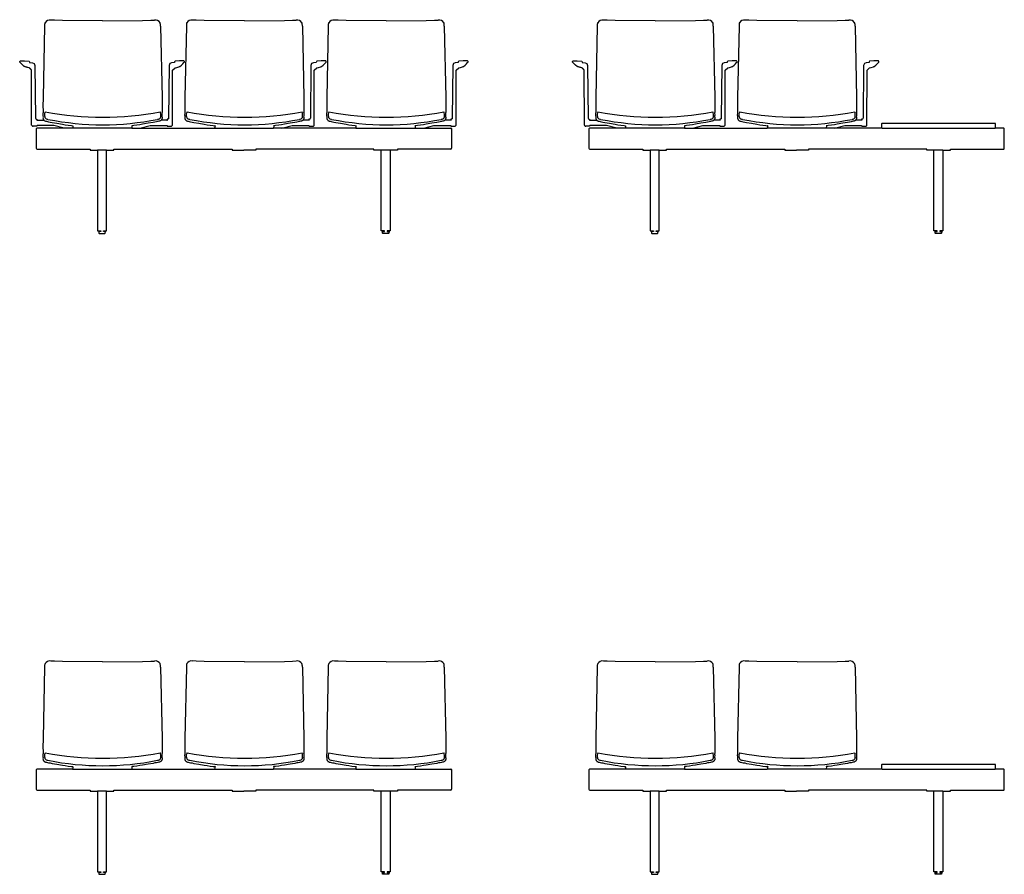
# Model space of a CAD drawing. Units: metres. Extents: x -163 to 17863, y -774 to 11691.
# Drawn here: x -163 to 3583, y 8439 to 11691 of the extents above; entities that cross this region are included whole.
import ezdxf

# ---------------------------------------------------------------- set-up
doc = ezdxf.new("R2010")
doc.units = ezdxf.units.M
doc.header["$MEASUREMENT"] = 0

# ---------------------------------------------------------------- blocks, each defined once
blk = doc.blocks.new('SHILAB ARMREST 3297_FRONT')
for p, q in [((331.7, 11553.2, 932.9), (106.2, 11553.2, 932.9)), ((107.3, 11562.4, 932.9), (107.3, 11562.9, 932.9)), ((648.8, 11562.7, 932.9), (645.3, 11553.2, 932.9)), ((645.3, 11553.2, 932.9), (870, 11553.2, 932.9)), ((648.8, 11562.7, 932.9), (646.9, 11562.9, 932.9)), ((871.1, 11562.7, 932.9), (870, 11553.2, 932.9)), ((1183.6, 11553.2, 932.9), (1409.1, 11553.2, 932.9)), ((1410.5, 11562.6, 932.9), (1408.1, 11562.4, 932.9)), ((234.9, 11470.1, 932.9), (201.2, 11470.1, 932.9)), ((1314.2, 11470.1, 932.9), (1280.5, 11470.1, 932.9))]:
    blk.add_line(p, q)
at = {"elevation": 932.9}
for points in [[(220, 11962), (67.4, 11963.2), (36.7, 11964.4), (22.6, 11964.8)], [(220, 11962), (372.5, 11963.2), (403.2, 11964.4), (417.3, 11964.8)], [(759.6, 11962), (607.1, 11963.3), (576.4, 11964.4), (562.3, 11964.8)], [(759.6, 11962), (912.2, 11963.3), (942.9, 11964.4), (957, 11964.8)], [(1299.3, 11962), (1146.8, 11963.2), (1116.1, 11964.4), (1101.9, 11964.8)], [(1299.3, 11962), (1451.8, 11963.2), (1482.5, 11964.4), (1496.6, 11964.8)], [(-0.7, 11941.7), (-6.4, 11669.5), (-6.6, 11635.9), (-6.2, 11622.1), (-6.5, 11613.4)], [(440.6, 11941.7), (446.3, 11669.5), (446.6, 11635.9), (446.2, 11622.1), (446.4, 11613.4)], [(539, 11941.7), (533.3, 11669.5), (533, 11635.9), (533.5, 11622.1), (533.2, 11613.4)], [(980.3, 11941.7), (986, 11669.5), (986.3, 11635.9), (985.8, 11622.1), (986.1, 11613.4)], [(1078.6, 11941.7), (1073, 11669.5), (1072.7, 11635.9), (1073.1, 11622.1), (1072.9, 11613.4)], [(1519.9, 11941.7), (1525.6, 11669.5), (1525.9, 11635.9), (1525.5, 11622.1), (1525.7, 11613.4)], [(-49.7, 11565.4), (-49.7, 11565.4), (-49.9, 11773.5), (-59.7, 11782.8), (-66.2, 11784.5), (-74.5, 11786.9), (-76.2, 11787.6), (-77.7, 11788.2), (-83.8, 11792.8), (-88.7, 11797.8), (-93.7, 11802.8), (-95.3, 11805), (-95.1, 11807.6), (-93.3, 11809.5), (-76.5, 11809.4), (-59.7, 11808.9), (-57.7, 11806.4), (-57.6, 11803), (-46.7, 11802.4), (-39.8, 11799.2), (-37.1, 11792.3), (-35.1, 11591.3), (-34.4, 11589.2), (-32.7, 11587.9), (-29.9, 11587.7), (-29.7, 11587.5), (-29.6, 11587.2), (-29.4, 11583.1), (-29.1, 11583.1), (-29.1, 11583.9), (-2.8, 11583.9)], [(485.7, 11565.4), (485.7, 11565.4), (486, 11773.5), (495.8, 11782.8), (502.2, 11784.5), (510.5, 11786.9), (512.2, 11787.6), (513.7, 11788.2), (519.8, 11792.8), (524.8, 11797.8), (529.7, 11802.8), (531.3, 11805), (531.2, 11807.6), (529.3, 11809.5), (512.5, 11809.4), (495.8, 11808.9), (493.7, 11806.4), (493.6, 11803), (482.8, 11802.4), (475.9, 11799.2), (473.2, 11792.3), (471.1, 11591.3), (470.4, 11589.2), (468.7, 11587.9), (466, 11587.7), (465.7, 11587.5), (465.6, 11587.2), (465.5, 11583.1), (465.1, 11583.1), (465.1, 11583.9), (442.7, 11583.9)], [(1025.4, 11565.4), (1025.4, 11565.4), (1025.6, 11773.5), (1035.4, 11782.8), (1041.9, 11784.5), (1050.2, 11786.9), (1051.8, 11787.6), (1053.4, 11788.2), (1059.5, 11792.8), (1064.4, 11797.8), (1069.4, 11802.8), (1071, 11805), (1070.8, 11807.6), (1069, 11809.5), (1052.2, 11809.5), (1035.4, 11808.9), (1033.4, 11806.4), (1033.3, 11803), (1022.4, 11802.4), (1015.5, 11799.2), (1012.8, 11792.3), (1010.7, 11591.3), (1010.1, 11589.2), (1008.4, 11587.9), (1005.6, 11587.7), (1005.3, 11587.5), (1005.2, 11587.2), (1005.1, 11583.1), (1004.7, 11583.1), (1004.7, 11583.9), (982.4, 11583.9)], [(1565, 11565.4), (1565, 11565.4), (1565.3, 11773.5), (1575.1, 11782.8), (1581.6, 11784.5), (1589.8, 11786.9), (1591.5, 11787.6), (1593, 11788.2), (1599.1, 11792.8), (1604.1, 11797.8), (1609, 11802.8), (1610.6, 11805), (1610.5, 11807.6), (1608.6, 11809.5), (1591.9, 11809.4), (1575.1, 11808.9), (1573, 11806.4), (1573, 11803), (1562.1, 11802.4), (1555.2, 11799.2), (1552.5, 11792.3), (1550.4, 11591.3), (1549.8, 11589.2), (1548, 11587.9), (1545.3, 11587.7), (1545, 11587.5), (1544.9, 11587.2), (1544.8, 11583.1), (1544.4, 11583.1), (1544.4, 11583.9), (1522, 11583.9)], [(-59.7, 11782.8), (-72.7, 11786.3), (-74.5, 11786.9), (-76.2, 11787.6), (-77.7, 11788.2)], [(-6.5, 11595.8), (-6.6, 11592.5), (-6.3, 11590), (-6.1, 11589.1), (-5.4, 11587.4), (-4.8, 11586.4), (-4, 11585.3), (-2.8, 11583.9), (-1.8, 11583), (0, 11581.9), (1, 11581.4), (3.4, 11580.5), (6.4, 11579.6), (10.2, 11578.8), (14.8, 11577.8)], [(-0.1, 11598.2), (-0.1, 11603.4), (0, 11606.6), (1, 11612.1)], [(14.8, 11577.8), (20.6, 11576.7), (27.7, 11575.4), (46.1, 11572.1), (67.4, 11568.5), (78.2, 11566.7), (89.4, 11565.1), (101.4, 11563.5), (107.3, 11562.9)], [(425.1, 11577.8), (419.3, 11576.7), (412.2, 11575.4), (393.8, 11572.1), (372.5, 11568.5), (361.7, 11566.7), (350.6, 11565.1), (338.5, 11563.5), (331.1, 11562.7), (331.1, 11562.4)], [(446.5, 11595.8), (446.5, 11592.5), (446.3, 11590), (446, 11589.1), (445.3, 11587.4), (444.8, 11586.4), (444, 11585.3), (442.7, 11583.9), (441.7, 11583), (439.9, 11581.9), (439, 11581.4), (436.6, 11580.5), (433.5, 11579.6), (429.8, 11578.8), (425.1, 11577.8)], [(441.4, 11598.2), (441.4, 11603.4), (441.3, 11606.6), (440.4, 11612.1)], [(533.1, 11595.8), (533.1, 11592.5), (533.3, 11590), (533.6, 11589.1), (534.3, 11587.4), (534.8, 11586.4), (535.6, 11585.3), (536.9, 11583.9), (537.9, 11583), (539.7, 11581.9), (540.6, 11581.4), (543, 11580.5), (546.1, 11579.7), (549.8, 11578.8), (554.5, 11577.8)], [(539.6, 11598.2), (539.6, 11603.4), (539.7, 11606.6), (540.6, 11612.1)], [(554.5, 11577.8), (560.3, 11576.7), (567.4, 11575.4), (585.8, 11572.1), (607.1, 11568.5), (617.9, 11566.7), (629.1, 11565.1), (641.1, 11563.5), (646.9, 11562.9)], [(964.8, 11577.8), (959, 11576.7), (951.9, 11575.4), (933.5, 11572.1), (912.2, 11568.5), (901.4, 11566.7), (890.2, 11565.1), (878.2, 11563.5), (870.8, 11562.7), (870.8, 11562.4)], [(986.1, 11595.8), (986.2, 11592.5), (985.9, 11590), (985.7, 11589.1), (985, 11587.4), (984.5, 11586.4), (983.6, 11585.3), (982.4, 11583.9), (981.4, 11583), (979.6, 11581.9), (978.7, 11581.4), (976.3, 11580.5), (973.2, 11579.7), (969.4, 11578.8), (964.8, 11577.8)], [(981.1, 11598.2), (981.1, 11603.4), (981, 11606.6), (980.1, 11612.1)], [(1072.8, 11595.8), (1072.8, 11592.5), (1073, 11590), (1073.3, 11589.1), (1074, 11587.4), (1074.5, 11586.4), (1075.3, 11585.3), (1076.5, 11583.9), (1077.5, 11583), (1079.3, 11581.9), (1080.3, 11581.4), (1082.7, 11580.5), (1085.7, 11579.6), (1089.5, 11578.8), (1094.2, 11577.8)], [(1079.3, 11598.2), (1079.2, 11603.4), (1079.4, 11606.6), (1080.3, 11612.1)], [(1094.2, 11577.8), (1099.9, 11576.7), (1107, 11575.4), (1125.4, 11572.1), (1146.8, 11568.5), (1157.5, 11566.7), (1168.7, 11565.1), (1180.7, 11563.5), (1186.6, 11562.9)], [(1504.4, 11577.8), (1498.7, 11576.7), (1491.6, 11575.4), (1473.2, 11572.1), (1451.8, 11568.5), (1441.1, 11566.7), (1429.9, 11565.1), (1417.9, 11563.5), (1410.5, 11562.6)], [(1525.8, 11595.8), (1525.8, 11592.5), (1525.6, 11590), (1525.3, 11589.1), (1524.6, 11587.4), (1524.1, 11586.4), (1523.3, 11585.3), (1522, 11583.9), (1521.1, 11583), (1519.3, 11581.9), (1518.3, 11581.4), (1515.9, 11580.5), (1512.9, 11579.6), (1509.1, 11578.8), (1504.4, 11577.8)], [(1520.7, 11598.2), (1520.8, 11603.4), (1520.7, 11606.6), (1519.7, 11612.1)], [(73.7, 11553.3), (34.8, 11563.1), (30, 11563.5), (-29.4, 11564), (-29.6, 11562), (-29.9, 11561.5), (-44.4, 11561.3)], [(106.7, 11561.9), (106.3, 11559.2), (106.2, 11553.2), (-27.5, 11553.4), (-29.1, 11553.4), (-31.6, 11552.3), (-32.5, 11549.7), (-32.5, 11476.8), (-31.5, 11474.3), (-29.1, 11473.3), (172.7, 11473.2), (172.7, 11470.1), (201.2, 11470.1)], [(107.3, 11562.4), (106.7, 11561.9), (106.3, 11559.2), (106.2, 11553.2), (-27.5, 11553.4), (-29.1, 11553.4)], [(331.1, 11562.4), (331.2, 11561.9), (331.6, 11559.2), (331.7, 11553.2), (645.3, 11553.2)], [(362.4, 11553.3), (401.2, 11563.1), (406, 11563.5), (465.5, 11564), (465.6, 11562), (466, 11561.5), (480.4, 11561.3)], [(1184.2, 11562.4), (1184.1, 11561.9), (1183.7, 11559.2), (1183.6, 11553.2), (870, 11553.2)], [(902, 11553.3), (940.9, 11563.1), (945.7, 11563.5), (1005.1, 11564), (1005.2, 11562), (1005.6, 11561.5), (1020.1, 11561.3)], [(1408.7, 11561.9), (1409, 11559.2), (1409.1, 11553.2), (1542.9, 11553.4), (1544.5, 11553.4), (1547, 11552.3), (1547.8, 11549.7), (1547.8, 11476.8), (1546.8, 11474.3), (1544.5, 11473.3), (1342.7, 11473.2), (1342.7, 11470.1), (1314.2, 11470.1)], [(1408.1, 11562.4), (1408.7, 11561.9), (1409, 11559.2), (1409.1, 11553.2), (1542.9, 11553.4), (1544.5, 11553.4)], [(1441.7, 11553.3), (1480.6, 11563.1), (1485.3, 11563.5), (1544.8, 11564), (1544.9, 11562), (1545.3, 11561.5), (1559.7, 11561.3)], [(201.2, 11470.1), (201, 11163.1), (213, 11163.1), (213, 11160.1), (205.4, 11160.1), (206.3, 11153.7), (207.3, 11153.1), (228.9, 11153.1), (229.9, 11153.7), (230.8, 11160.1), (223.2, 11160.1), (223.2, 11163.1), (235, 11163.1), (234.9, 11470.1), (262.7, 11470.1), (262.7, 11473.2), (712.7, 11473.2), (712.7, 11470.1), (757.7, 11470.1)], [(1314.2, 11470.1), (1314.3, 11163.1), (1302.3, 11163.1), (1302.3, 11160.1), (1310, 11160.1), (1309.1, 11153.7), (1308, 11153.1), (1286.5, 11153.1), (1285.4, 11153.7), (1284.5, 11160.1), (1292.2, 11160.1), (1292.2, 11163.1), (1280.3, 11163.1), (1280.5, 11470.1), (1252.7, 11470.1), (1252.7, 11473.2), (802.7, 11473.2), (802.7, 11470.1), (757.7, 11470.1)]]:
    blk.add_lwpolyline(points, dxfattribs=at)
for centre, radius, start, end in [((39.9, 11943.1, 932.9), 40.6, 163.1182, 181.9425), ((19.3, 11943.7, 932.9), 21.4, 80.9936, 148.547), ((420.7, 11943.7, 932.9), 21.4, 31.453, 99.0064), ((400.1, 11943.1, 932.9), 40.6, 358.0575, 16.8818), ((579.6, 11943.1, 932.9), 40.6, 163.1182, 181.9425), ((558.9, 11943.7, 932.9), 21.4, 80.9936, 148.547), ((960.3, 11943.7, 932.9), 21.4, 31.453, 99.0064), ((939.7, 11943.1, 932.9), 40.6, 358.0575, 16.8818), ((1119.2, 11943.1, 932.9), 40.6, 163.1182, 181.9425), ((1098.6, 11943.7, 932.9), 21.4, 80.9936, 148.547), ((1500, 11943.7, 932.9), 21.4, 31.453, 99.0064), ((1479.4, 11943.1, 932.9), 40.6, 358.0575, 16.8818), ((-65.1, 11767.4, 932.9), 16.3, 22.1096, 70.9835), ((37.5, 11604.5, 932.9), 44.9, 168.5262, 191.0713), ((36.1, 11601.6, 932.9), 36.7, 158.5464, 163.4206), ((220.5, 12790.4, 932.9), 1195.5, 259.4681, 280.5435), ((439.3, 11615, 932.9), 0.0807, 6.0775, 115.6473), ((405.3, 11601.6, 932.9), 36.7, 16.5794, 21.4536), ((402.4, 11604.5, 932.9), 44.9, 348.9287, 11.4738), ((577.2, 11604.5, 932.9), 44.9, 168.5262, 191.0713), ((575.8, 11601.6, 932.9), 36.7, 158.5464, 163.4206), ((760.2, 12790.4, 932.9), 1195.5, 259.4681, 280.5435), ((979, 11615, 932.9), 0.0807, 6.0775, 115.6473), ((944.9, 11601.6, 932.9), 36.7, 16.5794, 21.4536), ((942.1, 11604.5, 932.9), 44.9, 348.9287, 11.4738), ((1116.8, 11604.5, 932.9), 44.9, 168.5262, 191.0713), ((1115.4, 11601.6, 932.9), 36.7, 158.5464, 163.4206), ((1299.8, 12790.4, 932.9), 1195.5, 259.4681, 280.5435), ((1518.6, 11615, 932.9), 0.0807, 6.0775, 115.6473), ((1484.6, 11601.6, 932.9), 36.7, 16.5794, 21.4536), ((1481.7, 11604.5, 932.9), 44.9, 348.9287, 11.4738), ((12.1, 11597.6, 932.9), 12.2, 177.274, 196.0629), ((14.2, 11603.5, 932.9), 16.6, 213.8419, 263.0275), ((220.7, 12629, 932.9), 1062.7, 258.6824, 281.3121), ((427.2, 11603.5, 932.9), 16.6, 276.9725, 326.1581), ((429.2, 11597.6, 932.9), 12.2, 343.9371, 2.726), ((551.8, 11597.6, 932.9), 12.2, 177.274, 196.0629), ((553.9, 11603.5, 932.9), 16.6, 213.8419, 263.0275), ((760.4, 12629, 932.9), 1062.7, 258.6824, 281.3121), ((966.8, 11603.5, 932.9), 16.6, 276.9725, 326.1581), ((968.9, 11597.6, 932.9), 12.2, 343.9371, 2.726), ((1091.4, 11597.6, 932.9), 12.2, 177.274, 196.0629), ((1093.5, 11603.5, 932.9), 16.6, 213.8419, 263.0275), ((1300.1, 12629, 932.9), 1062.7, 258.6824, 281.3121), ((1506.5, 11603.5, 932.9), 16.6, 276.9725, 326.1581), ((1508.6, 11597.6, 932.9), 12.2, 343.9371, 2.726), ((-45.3, 11565.6, 932.9), 4.38, 182.4534, 282.2334), ((-29.1, 11550, 932.9), 3.4, 89.938, 185.5251), ((481.3, 11565.6, 932.9), 4.38, 257.7666, 357.5466), ((1021, 11565.6, 932.9), 4.38, 257.7666, 357.5466), ((1544.5, 11550, 932.9), 3.4, 354.4749, 90.062), ((1544.5, 11550, 932.9), 3.4, 354.4749, 90.062), ((1560.7, 11565.6, 932.9), 4.38, 257.7666, 357.5466), ((1544.5, 11476.7, 932.9), 3.39, 269.9975, 359.9976), ((1544.5, 11476.7, 932.9), 3.39, 269.9975, 359.9976)]:
    blk.add_arc(centre, radius, start, end)
blk = doc.blocks.new('SHILAB ARMREST 3299 POSITION 3_FRONT')
for p, q in [((2434.5, 11553.2, 932.9), (2209, 11553.2, 932.9)), ((2210, 11562.4, 932.9), (2210, 11562.9, 932.9)), ((2751.5, 11562.7, 932.9), (2748.1, 11553.2, 932.9)), ((2972.8, 11553.2, 932.9), (2748.1, 11553.2, 932.9)), ((2751.5, 11562.7, 932.9), (2749.7, 11562.9, 932.9)), ((2973.9, 11562.7, 932.9), (2972.8, 11553.2, 932.9)), ((3186, 11553.2, 932.9), (3615.5, 11553.3, 932.9)), ((2337.6, 11470.1, 932.9), (2303.9, 11470.1, 932.9)), ((3416.9, 11470.1, 932.9), (3383.2, 11470.1, 932.9))]:
    blk.add_line(p, q)
at = {"elevation": 932.9}
for points in [[(2322.7, 11962), (2170.2, 11963.2), (2139.5, 11964.4), (2125.4, 11964.8)], [(2322.7, 11962), (2475.3, 11963.2), (2506, 11964.4), (2520.1, 11964.8)], [(2862.4, 11962), (2709.8, 11963.2), (2679.1, 11964.4), (2665, 11964.8)], [(2862.4, 11962), (3014.9, 11963.2), (3045.6, 11964.4), (3059.7, 11964.8)], [(2102.1, 11941.7), (2096.4, 11669.5), (2096.1, 11635.9), (2096.5, 11622.1), (2096.3, 11613.4)], [(2543.4, 11941.7), (2549, 11669.5), (2549.3, 11635.9), (2548.9, 11622.1), (2549.2, 11613.4)], [(2641.7, 11941.7), (2636.1, 11669.5), (2635.8, 11635.9), (2636.2, 11622.1), (2635.9, 11613.4)], [(3083, 11941.7), (3088.7, 11669.5), (3089, 11635.9), (3088.6, 11622.1), (3088.8, 11613.4)], [(2053, 11565.4), (2053, 11565.4), (2052.8, 11773.5), (2043, 11782.8), (2036.5, 11784.5), (2028.3, 11786.9), (2026.6, 11787.5), (2025.1, 11788.2), (2019, 11792.8), (2014, 11797.8), (2009.1, 11802.8), (2007.5, 11805), (2007.6, 11807.6), (2009.4, 11809.5), (2026.2, 11809.4), (2043, 11808.9), (2045.1, 11806.4), (2045.1, 11803), (2056, 11802.4), (2062.9, 11799.2), (2065.6, 11792.3), (2067.7, 11591.3), (2068.3, 11589.2), (2070.1, 11587.9), (2072.8, 11587.6), (2073.1, 11587.5), (2073.2, 11587.2), (2073.3, 11583.1), (2073.7, 11583.1), (2073.7, 11583.9), (2100, 11583.9)], [(2588.5, 11565.4), (2588.5, 11565.4), (2588.7, 11773.5), (2598.5, 11782.8), (2605, 11784.5), (2613.2, 11786.9), (2614.9, 11787.5), (2616.4, 11788.2), (2622.5, 11792.8), (2627.5, 11797.8), (2632.4, 11802.8), (2634.1, 11805), (2633.9, 11807.6), (2632.1, 11809.5), (2615.3, 11809.4), (2598.5, 11808.9), (2596.5, 11806.4), (2596.4, 11803), (2585.5, 11802.4), (2578.6, 11799.2), (2575.9, 11792.3), (2573.8, 11591.3), (2573.2, 11589.2), (2571.4, 11587.9), (2568.7, 11587.6), (2568.4, 11587.5), (2568.3, 11587.2), (2568.2, 11583.1), (2567.8, 11583.1), (2567.8, 11583.9), (2545.5, 11583.9)], [(3128.1, 11565.4), (3128.1, 11565.4), (3128.4, 11773.5), (3138.2, 11782.8), (3144.6, 11784.5), (3152.9, 11786.9), (3154.6, 11787.6), (3156.1, 11788.2), (3162.2, 11792.8), (3167.2, 11797.8), (3172.1, 11802.8), (3173.7, 11805), (3173.6, 11807.6), (3171.7, 11809.5), (3154.9, 11809.4), (3138.2, 11808.9), (3136.1, 11806.4), (3136, 11803), (3125.2, 11802.4), (3118.3, 11799.2), (3115.6, 11792.3), (3113.5, 11591.3), (3112.9, 11589.2), (3111.1, 11587.9), (3108.4, 11587.6), (3108.1, 11587.5), (3108, 11587.2), (3107.9, 11583.1), (3107.5, 11583.1), (3107.5, 11583.9), (3085.1, 11583.9)], [(2043, 11782.8), (2030.1, 11786.3), (2028.3, 11786.9), (2026.6, 11787.5), (2025.1, 11788.2)], [(2096.2, 11595.8), (2096.2, 11592.5), (2096.4, 11589.9), (2096.7, 11589.1), (2097.4, 11587.4), (2097.9, 11586.4), (2098.7, 11585.3), (2100, 11583.9), (2100.9, 11583), (2102.8, 11581.9), (2103.7, 11581.4), (2106.1, 11580.5), (2109.2, 11579.6), (2112.9, 11578.8), (2117.6, 11577.8)], [(2102.7, 11598.2), (2102.7, 11603.4), (2102.8, 11606.6), (2103.7, 11612.1)], [(2117.6, 11577.8), (2123.4, 11576.7), (2130.5, 11575.4), (2148.8, 11572.1), (2170.2, 11568.5), (2181, 11566.7), (2192.1, 11565.1), (2204.2, 11563.5), (2210, 11562.9)], [(2527.9, 11577.8), (2522.1, 11576.7), (2515, 11575.4), (2496.6, 11572.1), (2475.3, 11568.5), (2464.5, 11566.7), (2453.3, 11565.1), (2441.3, 11563.5), (2433.9, 11562.7), (2433.9, 11562.4)], [(2549.2, 11595.8), (2549.3, 11592.5), (2549, 11589.9), (2548.8, 11589.1), (2548.1, 11587.4), (2547.5, 11586.4), (2546.7, 11585.3), (2545.5, 11583.9), (2544.5, 11583), (2542.7, 11581.9), (2541.7, 11581.4), (2539.3, 11580.5), (2536.3, 11579.6), (2532.5, 11578.8), (2527.9, 11577.8)], [(2544.2, 11598.2), (2544.2, 11603.4), (2544.1, 11606.6), (2543.1, 11612.1)], [(2635.9, 11595.8), (2635.8, 11592.5), (2636.1, 11589.9), (2636.3, 11589.1), (2637, 11587.4), (2637.6, 11586.4), (2638.4, 11585.3), (2639.6, 11583.9), (2640.6, 11583), (2642.4, 11581.9), (2643.4, 11581.4), (2645.8, 11580.5), (2648.8, 11579.6), (2652.6, 11578.8), (2657.2, 11577.8)], [(2642.3, 11598.2), (2642.3, 11603.4), (2642.4, 11606.6), (2643.4, 11612.1)], [(2657.2, 11577.8), (2663, 11576.7), (2670.1, 11575.4), (2688.5, 11572.1), (2709.8, 11568.5), (2720.6, 11566.7), (2731.8, 11565.1), (2743.8, 11563.5), (2749.7, 11562.9)], [(3067.5, 11577.8), (3061.7, 11576.7), (3054.6, 11575.4), (3036.3, 11572.1), (3014.9, 11568.5), (3004.1, 11566.7), (2993, 11565.1), (2980.9, 11563.5), (2973.5, 11562.7), (2973.6, 11562.4)], [(3088.9, 11595.8), (3088.9, 11592.5), (3088.7, 11589.9), (3088.4, 11589.1), (3087.7, 11587.4), (3087.2, 11586.4), (3086.4, 11585.3), (3085.1, 11583.9), (3084.2, 11583), (3082.3, 11581.9), (3081.4, 11581.4), (3079, 11580.5), (3075.9, 11579.6), (3072.2, 11578.8), (3067.5, 11577.8)], [(3083.8, 11598.2), (3083.8, 11603.4), (3083.7, 11606.6), (3082.8, 11612.1)], [(2176.4, 11553.3), (2137.5, 11563.1), (2132.7, 11563.5), (2073.3, 11564), (2073.2, 11562), (2072.8, 11561.5), (2058.4, 11561.3)], [(2209.4, 11561.9), (2209, 11559.2), (2209, 11553.2), (2075.2, 11553.4), (2073.6, 11553.4), (2071.1, 11552.3), (2070.2, 11549.7), (2070.2, 11476.8), (2071.2, 11474.3), (2073.6, 11473.3), (2275.4, 11473.2), (2275.4, 11470.1), (2303.9, 11470.1)], [(2210, 11562.4), (2209.4, 11561.9), (2209, 11559.2), (2209, 11553.2), (2075.2, 11553.4), (2073.6, 11553.4)], [(2433.9, 11562.4), (2434, 11561.9), (2434.4, 11559.2), (2434.5, 11553.2), (2748.1, 11553.2)], [(2465.1, 11553.3), (2504, 11563.1), (2508.8, 11563.5), (2568.2, 11564), (2568.3, 11562), (2568.7, 11561.5), (2583.2, 11561.3)], [(3186, 11553.2), (2972.8, 11553.2)], [(3004.8, 11553.3), (3043.6, 11563.1), (3048.4, 11563.5), (3107.9, 11564), (3108, 11562), (3108.4, 11561.5), (3122.8, 11561.3)], [(3647.2, 11553.4), (3615.5, 11553.3), (3617.5, 11555.3), (3617.5, 11569.3), (3616.7, 11570.7), (3615.5, 11571.3), (3186, 11571.3), (3184.8, 11570.7), (3184, 11569.3), (3184.1, 11555.3), (3186, 11553.3), (3186, 11553.2)], [(3650.6, 11476.7), (3650.6, 11549.7)], [(2303.9, 11470.1), (2303.8, 11163.1), (2315.8, 11163.1), (2315.8, 11160.1), (2308.1, 11160.1), (2309, 11153.7), (2310.1, 11153), (2331.6, 11153), (2332.7, 11153.7), (2333.6, 11160.1), (2325.9, 11160.1), (2325.9, 11163), (2337.8, 11163), (2337.6, 11470.1), (2365.4, 11470.1), (2365.4, 11473.2), (2815.4, 11473.2), (2815.4, 11470.1), (2860.4, 11470.1)], [(3416.9, 11470.1), (3417.1, 11163.1), (3405.1, 11163.1), (3405.1, 11160.1), (3412.7, 11160.1), (3411.8, 11153.7), (3410.8, 11153), (3389.2, 11153), (3388.2, 11153.7), (3387.3, 11160.1), (3394.9, 11160.1), (3394.9, 11163), (3383.1, 11163), (3383.2, 11470.1), (3355.4, 11470.1), (3355.4, 11473.2), (2905.4, 11473.2), (2905.4, 11470.1), (2860.4, 11470.1)], [(3416.9, 11470.1), (3445.9, 11470.1), (3445.9, 11473.2), (3647.2, 11473.3)]]:
    blk.add_lwpolyline(points, dxfattribs=at)
for centre, radius, start, end in [((2142.6, 11943.1, 932.9), 40.6, 163.1182, 181.9425), ((2122, 11943.7, 932.9), 21.4, 80.9936, 148.547), ((2523.4, 11943.7, 932.9), 21.4, 31.453, 99.0064), ((2502.8, 11943.1, 932.9), 40.6, 358.0575, 16.8818), ((2682.3, 11943.1, 932.9), 40.6, 163.1182, 181.9425), ((2661.7, 11943.7, 932.9), 21.4, 80.9936, 148.547), ((3063.1, 11943.7, 932.9), 21.4, 31.453, 99.0064), ((3042.5, 11943.1, 932.9), 40.6, 358.0575, 16.8818), ((2037.7, 11767.3, 932.9), 16.3, 22.1096, 70.9835), ((2140.3, 11604.4, 932.9), 44.9, 168.5262, 191.0713), ((2138.8, 11601.6, 932.9), 36.7, 158.5464, 163.4206), ((2323.2, 12790.4, 932.9), 1195.5, 259.4681, 280.5435), ((2542, 11615, 932.9), 0.0807, 6.0775, 115.6473), ((2508, 11601.6, 932.9), 36.7, 16.5794, 21.4536), ((2505.2, 11604.4, 932.9), 44.9, 348.9287, 11.4738), ((2679.9, 11604.5, 932.9), 44.9, 168.5262, 191.0713), ((2678.5, 11601.6, 932.9), 36.7, 158.5464, 163.4206), ((2862.9, 12790.4, 932.9), 1195.5, 259.4681, 280.5435), ((3081.7, 11615, 932.9), 0.0807, 6.0775, 115.6473), ((3047.7, 11601.6, 932.9), 36.7, 16.5794, 21.4536), ((3044.8, 11604.5, 932.9), 44.9, 348.9287, 11.4738), ((2114.9, 11597.6, 932.9), 12.2, 177.274, 196.0629), ((2116.9, 11603.5, 932.9), 16.6, 213.8419, 263.0275), ((2323.5, 12629, 932.9), 1062.7, 258.6824, 281.3121), ((2529.9, 11603.5, 932.9), 16.6, 276.9725, 326.1581), ((2532, 11597.6, 932.9), 12.2, 343.9371, 2.726), ((2654.5, 11597.6, 932.9), 12.2, 177.274, 196.0629), ((2656.6, 11603.5, 932.9), 16.6, 213.8419, 263.0275), ((2863.1, 12629, 932.9), 1062.7, 258.6824, 281.3121), ((3069.6, 11603.5, 932.9), 16.6, 276.9725, 326.1581), ((3071.6, 11597.6, 932.9), 12.2, 343.9371, 2.726), ((2057.4, 11565.6, 932.9), 4.38, 182.4534, 282.2334), ((2073.6, 11550, 932.9), 3.4, 89.938, 185.5251), ((2584.1, 11565.6, 932.9), 4.38, 257.7666, 357.5466), ((3123.7, 11565.6, 932.9), 4.38, 257.7666, 357.5466), ((3647.2, 11550, 932.9), 3.4, 354.4749, 90.062), ((3647.2, 11550, 932.9), 3.4, 354.4749, 90.062), ((3647.2, 11476.7, 932.9), 3.39, 269.9975, 359.9976), ((3647.2, 11476.7, 932.9), 3.39, 269.9975, 359.9976)]:
    blk.add_arc(centre, radius, start, end)
blk = doc.blocks.new('SHILAB 3297_FRONT')
for p, q in [((106.2, 9114.1, 932.9), (331.7, 9114.1, 932.9)), ((107.3, 9123.4, 932.9), (107.3, 9123.8, 932.9)), ((648.8, 9123.7, 932.9), (645.3, 9114.1, 932.9)), ((645.3, 9114.1, 932.9), (870, 9114.1, 932.9)), ((648.8, 9123.7, 932.9), (646.9, 9123.8, 932.9)), ((871.1, 9123.7, 932.9), (870, 9114.1, 932.9)), ((1183.6, 9114.1, 932.9), (1409.1, 9114.1, 932.9)), ((1410.5, 9123.6, 932.9), (1408.1, 9123.4, 932.9)), ((234.9, 9031, 932.9), (201.2, 9031, 932.9)), ((1314.2, 9031, 932.9), (1280.5, 9031, 932.9))]:
    blk.add_line(p, q)
at = {"elevation": 932.9}
for points in [[(220, 9522.9), (67.4, 9524.2), (36.7, 9525.3), (22.6, 9525.7)], [(220, 9522.9), (372.5, 9524.2), (403.2, 9525.3), (417.3, 9525.7)], [(759.6, 9522.9), (607.1, 9524.2), (576.4, 9525.3), (562.3, 9525.8)], [(759.6, 9522.9), (912.2, 9524.2), (942.9, 9525.3), (957, 9525.8)], [(1299.3, 9522.9), (1146.8, 9524.2), (1116.1, 9525.3), (1101.9, 9525.7)], [(1299.3, 9522.9), (1451.8, 9524.2), (1482.5, 9525.3), (1496.6, 9525.7)], [(-0.7, 9502.6), (-6.4, 9230.5), (-6.6, 9196.8), (-6.2, 9183.1), (-6.5, 9174.3)], [(440.6, 9502.6), (446.3, 9230.5), (446.6, 9196.8), (446.2, 9183.1), (446.4, 9174.3)], [(539, 9502.6), (533.3, 9230.5), (533, 9196.8), (533.5, 9183.1), (533.2, 9174.3)], [(980.3, 9502.6), (986, 9230.5), (986.3, 9196.8), (985.8, 9183.1), (986.1, 9174.3)], [(1078.6, 9502.6), (1073, 9230.5), (1072.7, 9196.8), (1073.1, 9183.1), (1072.9, 9174.3)], [(1519.9, 9502.6), (1525.6, 9230.5), (1525.9, 9196.8), (1525.5, 9183.1), (1525.7, 9174.3)], [(-6.5, 9156.8), (-6.6, 9153.4), (-6.3, 9150.9), (-6.1, 9150), (-5.4, 9148.3), (-4.8, 9147.4), (-4, 9146.3), (-2.8, 9144.9), (-1.8, 9143.9), (0, 9142.8), (1, 9142.3), (3.4, 9141.4), (6.4, 9140.6), (10.2, 9139.7), (14.8, 9138.7)], [(-0.1, 9159.1), (-0.1, 9164.3), (0, 9167.5), (1, 9173)], [(446.5, 9156.8), (446.5, 9153.4), (446.3, 9150.9), (446, 9150), (445.3, 9148.3), (444.8, 9147.4), (444, 9146.3), (442.7, 9144.9), (441.7, 9143.9), (439.9, 9142.8), (439, 9142.3), (436.6, 9141.4), (433.5, 9140.6), (429.8, 9139.7), (425.1, 9138.7)], [(441.4, 9159.1), (441.4, 9164.3), (441.3, 9167.5), (440.4, 9173)], [(533.1, 9156.8), (533.1, 9153.5), (533.3, 9150.9), (533.6, 9150), (534.3, 9148.3), (534.8, 9147.4), (535.6, 9146.3), (536.9, 9144.9), (537.9, 9143.9), (539.7, 9142.8), (540.6, 9142.3), (543, 9141.4), (546.1, 9140.6), (549.8, 9139.7), (554.5, 9138.7)], [(539.6, 9159.1), (539.6, 9164.3), (539.7, 9167.5), (540.6, 9173)], [(986.1, 9156.8), (986.2, 9153.5), (985.9, 9150.9), (985.7, 9150), (985, 9148.3), (984.5, 9147.4), (983.6, 9146.3), (982.4, 9144.9), (981.4, 9143.9), (979.6, 9142.8), (978.7, 9142.3), (976.3, 9141.4), (973.2, 9140.6), (969.4, 9139.7), (964.8, 9138.7)], [(981.1, 9159.1), (981.1, 9164.3), (981, 9167.5), (980.1, 9173)], [(1072.8, 9156.8), (1072.8, 9153.4), (1073, 9150.9), (1073.3, 9150), (1074, 9148.3), (1074.5, 9147.4), (1075.3, 9146.3), (1076.5, 9144.9), (1077.5, 9143.9), (1079.3, 9142.8), (1080.3, 9142.3), (1082.7, 9141.4), (1085.7, 9140.6), (1089.5, 9139.7), (1094.2, 9138.7)], [(1079.3, 9159.1), (1079.2, 9164.3), (1079.4, 9167.5), (1080.3, 9173)], [(1525.8, 9156.8), (1525.8, 9153.4), (1525.6, 9150.9), (1525.3, 9150), (1524.6, 9148.3), (1524.1, 9147.4), (1523.3, 9146.3), (1522, 9144.9), (1521.1, 9143.9), (1519.3, 9142.8), (1518.3, 9142.3), (1515.9, 9141.4), (1512.9, 9140.6), (1509.1, 9139.7), (1504.4, 9138.7)], [(1520.7, 9159.1), (1520.8, 9164.3), (1520.7, 9167.5), (1519.7, 9173)], [(106.7, 9122.8), (106.3, 9120.1), (106.2, 9114.1), (-27.5, 9114.3), (-29.1, 9114.3), (-31.6, 9113.2), (-32.5, 9110.6), (-32.5, 9037.7), (-31.5, 9035.2), (-29.1, 9034.2), (172.7, 9034.1), (172.7, 9031), (201.2, 9031)], [(107.3, 9123.4), (106.7, 9122.8), (106.3, 9120.1), (106.2, 9114.1), (-27.5, 9114.3), (-29.1, 9114.3)], [(14.8, 9138.7), (20.6, 9137.6), (27.7, 9136.3), (46.1, 9133), (67.4, 9129.4), (78.2, 9127.6), (89.4, 9126), (101.4, 9124.4), (107.3, 9123.8)], [(425.1, 9138.7), (419.3, 9137.6), (412.2, 9136.3), (393.8, 9133), (372.5, 9129.4), (361.7, 9127.6), (350.6, 9126), (338.5, 9124.4), (331.1, 9123.7), (331.1, 9123.4)], [(331.1, 9123.4), (331.2, 9122.8), (331.6, 9120.1), (331.7, 9114.1), (645.3, 9114.1)], [(554.5, 9138.7), (560.3, 9137.6), (567.4, 9136.3), (585.8, 9133), (607.1, 9129.4), (617.9, 9127.7), (629.1, 9126), (641.1, 9124.4), (646.9, 9123.8)], [(1184.2, 9123.4), (1184.1, 9122.8), (1183.7, 9120.1), (1183.6, 9114.1), (870, 9114.1)], [(964.8, 9138.7), (959, 9137.6), (951.9, 9136.3), (933.5, 9133), (912.2, 9129.4), (901.4, 9127.7), (890.2, 9126), (878.2, 9124.4), (870.8, 9123.7), (870.8, 9123.4)], [(1094.2, 9138.7), (1099.9, 9137.6), (1107, 9136.3), (1125.4, 9133), (1146.8, 9129.4), (1157.5, 9127.6), (1168.7, 9126), (1180.7, 9124.4), (1186.6, 9123.8)], [(1408.7, 9122.8), (1409, 9120.1), (1409.1, 9114.1), (1542.9, 9114.3), (1544.5, 9114.3), (1547, 9113.2), (1547.8, 9110.6), (1547.8, 9037.7), (1546.8, 9035.2), (1544.5, 9034.2), (1342.7, 9034.1), (1342.7, 9031), (1314.2, 9031)], [(1408.1, 9123.4), (1408.7, 9122.8), (1409, 9120.1), (1409.1, 9114.1), (1542.9, 9114.3), (1544.5, 9114.3)], [(1504.4, 9138.7), (1498.7, 9137.6), (1491.6, 9136.3), (1473.2, 9133), (1451.8, 9129.4), (1441.1, 9127.6), (1429.9, 9126), (1417.9, 9124.4), (1410.5, 9123.6)], [(201.2, 9031), (201, 8724), (213, 8724), (213, 8721.1), (205.4, 8721), (206.3, 8714.6), (207.3, 8714), (228.9, 8714), (229.9, 8714.6), (230.8, 8721), (223.2, 8721.1), (223.2, 8724), (235, 8724), (234.9, 9031), (262.7, 9031), (262.7, 9034.1), (712.7, 9034.1), (712.7, 9031), (757.7, 9031)], [(1314.2, 9031), (1314.3, 8724), (1302.3, 8724), (1302.3, 8721.1), (1310, 8721), (1309.1, 8714.6), (1308, 8714), (1286.5, 8714), (1285.4, 8714.6), (1284.5, 8721), (1292.2, 8721.1), (1292.2, 8724), (1280.3, 8724), (1280.5, 9031), (1252.7, 9031), (1252.7, 9034.1), (802.7, 9034.1), (802.7, 9031), (757.7, 9031)]]:
    blk.add_lwpolyline(points, dxfattribs=at)
for centre, radius, start, end in [((39.9, 9504, 932.9), 40.6, 163.1182, 181.9425), ((19.3, 9504.6, 932.9), 21.4, 80.9936, 148.547), ((420.7, 9504.6, 932.9), 21.4, 31.453, 99.0064), ((400.1, 9504, 932.9), 40.6, 358.0575, 16.8818), ((579.6, 9504, 932.9), 40.6, 163.1182, 181.9425), ((558.9, 9504.6, 932.9), 21.4, 80.9936, 148.547), ((960.3, 9504.6, 932.9), 21.4, 31.453, 99.0064), ((939.7, 9504, 932.9), 40.6, 358.0575, 16.8818), ((1119.2, 9504, 932.9), 40.6, 163.1182, 181.9425), ((1098.6, 9504.6, 932.9), 21.4, 80.9936, 148.547), ((1500, 9504.6, 932.9), 21.4, 31.453, 99.0064), ((1479.4, 9504, 932.9), 40.6, 358.0575, 16.8818), ((37.5, 9165.4, 932.9), 44.9, 168.5262, 191.0713), ((12.1, 9158.5, 932.9), 12.2, 177.274, 196.0629), ((14.2, 9164.4, 932.9), 16.6, 213.8419, 263.0275), ((36.1, 9162.5, 932.9), 36.7, 158.5464, 163.4206), ((220.5, 10351.4, 932.9), 1195.5, 259.4681, 280.5435), ((220.7, 10189.9, 932.9), 1062.7, 258.6824, 281.3121), ((427.2, 9164.4, 932.9), 16.6, 276.9725, 326.1581), ((439.3, 9175.9, 932.9), 0.0807, 6.0775, 115.6473), ((405.3, 9162.5, 932.9), 36.7, 16.5794, 21.4536), ((429.2, 9158.5, 932.9), 12.2, 343.9371, 2.726), ((402.4, 9165.4, 932.9), 44.9, 348.9287, 11.4738), ((577.2, 9165.4, 932.9), 44.9, 168.5262, 191.0713), ((551.8, 9158.6, 932.9), 12.2, 177.274, 196.0629), ((553.9, 9164.4, 932.9), 16.6, 213.8419, 263.0275), ((575.8, 9162.6, 932.9), 36.7, 158.5464, 163.4206), ((760.2, 10351.4, 932.9), 1195.5, 259.4681, 280.5435), ((760.4, 10190, 932.9), 1062.7, 258.6824, 281.3121), ((966.8, 9164.4, 932.9), 16.6, 276.9725, 326.1581), ((979, 9175.9, 932.9), 0.0807, 6.0775, 115.6473), ((944.9, 9162.5, 932.9), 36.7, 16.5794, 21.4536), ((968.9, 9158.5, 932.9), 12.2, 343.9371, 2.726), ((942.1, 9165.4, 932.9), 44.9, 348.9287, 11.4738), ((1116.8, 9165.4, 932.9), 44.9, 168.5262, 191.0713), ((1091.4, 9158.5, 932.9), 12.2, 177.274, 196.0629), ((1093.5, 9164.4, 932.9), 16.6, 213.8419, 263.0275), ((1115.4, 9162.5, 932.9), 36.7, 158.5464, 163.4206), ((1299.8, 10351.4, 932.9), 1195.5, 259.4681, 280.5435), ((1300.1, 10189.9, 932.9), 1062.7, 258.6824, 281.3121), ((1506.5, 9164.4, 932.9), 16.6, 276.9725, 326.1581), ((1518.6, 9175.9, 932.9), 0.0807, 6.0775, 115.6473), ((1484.6, 9162.5, 932.9), 36.7, 16.5794, 21.4536), ((1508.6, 9158.5, 932.9), 12.2, 343.9371, 2.726), ((1481.7, 9165.4, 932.9), 44.9, 348.9287, 11.4738), ((-29.1, 9110.9, 932.9), 3.4, 89.938, 185.5251), ((1544.5, 9110.9, 932.9), 3.4, 354.4749, 90.062), ((1544.5, 9110.9, 932.9), 3.4, 354.4749, 90.062), ((1544.5, 9037.6, 932.9), 3.39, 269.9975, 359.9976), ((1544.5, 9037.6, 932.9), 3.39, 269.9975, 359.9976)]:
    blk.add_arc(centre, radius, start, end)
blk = doc.blocks.new('SHILAB 3299 POSITION 3_FRONT')
for p, q in [((2434.5, 9114.1, 932.9), (2209, 9114.1, 932.9)), ((2210, 9123.4, 932.9), (2210, 9123.8, 932.9)), ((2751.5, 9123.7, 932.9), (2748.1, 9114.1, 932.9)), ((2972.8, 9114.1, 932.9), (2748.1, 9114.1, 932.9)), ((2751.5, 9123.7, 932.9), (2749.7, 9123.8, 932.9)), ((2973.9, 9123.7, 932.9), (2972.8, 9114.1, 932.9)), ((3186, 9114.1, 932.9), (3615.5, 9114.2, 932.9)), ((2337.6, 9031, 932.9), (2303.9, 9031, 932.9)), ((3416.9, 9031, 932.9), (3383.2, 9031, 932.9))]:
    blk.add_line(p, q)
at = {"elevation": 932.9}
for points in [[(2322.7, 9522.9), (2170.2, 9524.2), (2139.5, 9525.3), (2125.4, 9525.7)], [(2322.7, 9522.9), (2475.3, 9524.2), (2506, 9525.3), (2520.1, 9525.7)], [(2862.4, 9522.9), (2709.8, 9524.2), (2679.1, 9525.3), (2665, 9525.7)], [(2862.4, 9522.9), (3014.9, 9524.2), (3045.6, 9525.3), (3059.7, 9525.7)], [(2102.1, 9502.6), (2096.4, 9230.5), (2096.1, 9196.8), (2096.5, 9183.1), (2096.3, 9174.3)], [(2543.4, 9502.6), (2549, 9230.5), (2549.3, 9196.8), (2548.9, 9183.1), (2549.2, 9174.3)], [(2641.7, 9502.6), (2636.1, 9230.5), (2635.8, 9196.8), (2636.2, 9183.1), (2635.9, 9174.3)], [(3083, 9502.6), (3088.7, 9230.5), (3089, 9196.8), (3088.6, 9183.1), (3088.8, 9174.3)], [(2096.2, 9156.8), (2096.2, 9153.4), (2096.4, 9150.9), (2096.7, 9150), (2097.4, 9148.3), (2097.9, 9147.3), (2098.7, 9146.2), (2100, 9144.9), (2100.9, 9143.9), (2102.8, 9142.8), (2103.7, 9142.3), (2106.1, 9141.4), (2109.2, 9140.6), (2112.9, 9139.7), (2117.6, 9138.7)], [(2102.7, 9159.1), (2102.7, 9164.3), (2102.8, 9167.5), (2103.7, 9173)], [(2549.2, 9156.8), (2549.3, 9153.4), (2549, 9150.9), (2548.8, 9150), (2548.1, 9148.3), (2547.5, 9147.3), (2546.7, 9146.2), (2545.5, 9144.9), (2544.5, 9143.9), (2542.7, 9142.8), (2541.7, 9142.3), (2539.3, 9141.4), (2536.3, 9140.6), (2532.5, 9139.7), (2527.9, 9138.7)], [(2544.2, 9159.1), (2544.2, 9164.3), (2544.1, 9167.5), (2543.1, 9173)], [(2635.9, 9156.8), (2635.8, 9153.4), (2636.1, 9150.9), (2636.3, 9150), (2637, 9148.3), (2637.6, 9147.3), (2638.4, 9146.3), (2639.6, 9144.9), (2640.6, 9143.9), (2642.4, 9142.8), (2643.4, 9142.3), (2645.8, 9141.4), (2648.8, 9140.6), (2652.6, 9139.7), (2657.2, 9138.7)], [(2642.3, 9159.1), (2642.3, 9164.3), (2642.4, 9167.5), (2643.4, 9173)], [(3088.9, 9156.8), (3088.9, 9153.4), (3088.7, 9150.9), (3088.4, 9150), (3087.7, 9148.3), (3087.2, 9147.3), (3086.4, 9146.3), (3085.1, 9144.9), (3084.2, 9143.9), (3082.3, 9142.8), (3081.4, 9142.3), (3079, 9141.4), (3075.9, 9140.6), (3072.2, 9139.7), (3067.5, 9138.7)], [(3083.8, 9159.1), (3083.8, 9164.3), (3083.7, 9167.5), (3082.8, 9173)], [(2209.4, 9122.8), (2209, 9120.1), (2209, 9114.1), (2075.2, 9114.3), (2073.6, 9114.3), (2071.1, 9113.2), (2070.2, 9110.6), (2070.2, 9037.7), (2071.2, 9035.2), (2073.6, 9034.2), (2275.4, 9034.1), (2275.4, 9031), (2303.9, 9031)], [(2210, 9123.4), (2209.4, 9122.8), (2209, 9120.1), (2209, 9114.1), (2075.2, 9114.3), (2073.6, 9114.3)], [(2117.6, 9138.7), (2123.4, 9137.6), (2130.5, 9136.3), (2148.8, 9133), (2170.2, 9129.4), (2181, 9127.6), (2192.1, 9126), (2204.2, 9124.4), (2210, 9123.8)], [(2527.9, 9138.7), (2522.1, 9137.6), (2515, 9136.3), (2496.6, 9133), (2475.3, 9129.4), (2464.5, 9127.6), (2453.3, 9126), (2441.3, 9124.4), (2433.9, 9123.7), (2433.9, 9123.4)], [(2433.9, 9123.4), (2434, 9122.8), (2434.4, 9120.1), (2434.5, 9114.1), (2748.1, 9114.1)], [(2657.2, 9138.7), (2663, 9137.6), (2670.1, 9136.3), (2688.5, 9133), (2709.8, 9129.4), (2720.6, 9127.6), (2731.8, 9126), (2743.8, 9124.4), (2749.7, 9123.8)], [(3186, 9114.1), (2972.8, 9114.1)], [(3067.5, 9138.7), (3061.7, 9137.6), (3054.6, 9136.3), (3036.3, 9133), (3014.9, 9129.4), (3004.1, 9127.6), (2993, 9126), (2980.9, 9124.4), (2973.5, 9123.7), (2973.6, 9123.4)], [(3647.2, 9114.3), (3615.5, 9114.2), (3617.5, 9116.2), (3617.5, 9130.2), (3616.7, 9131.7), (3615.5, 9132.2), (3186, 9132.2), (3184.8, 9131.7), (3184, 9130.2), (3184.1, 9116.2), (3186, 9114.2), (3186, 9114.1)], [(3650.6, 9037.6), (3650.6, 9110.6)], [(2303.9, 9031), (2303.8, 8724), (2315.8, 8724), (2315.8, 8721), (2308.1, 8721), (2309, 8714.6), (2310.1, 8714), (2331.6, 8714), (2332.7, 8714.6), (2333.6, 8721), (2325.9, 8721), (2325.9, 8724), (2337.8, 8724), (2337.6, 9031), (2365.4, 9031), (2365.4, 9034.1), (2815.4, 9034.1), (2815.4, 9031), (2860.4, 9031)], [(3416.9, 9031), (3417.1, 8724), (3405.1, 8724), (3405.1, 8721), (3412.7, 8721), (3411.8, 8714.6), (3410.8, 8714), (3389.2, 8714), (3388.2, 8714.6), (3387.3, 8721), (3394.9, 8721), (3394.9, 8724), (3383.1, 8724), (3383.2, 9031), (3355.4, 9031), (3355.4, 9034.1), (2905.4, 9034.1), (2905.4, 9031), (2860.4, 9031)], [(3416.9, 9031), (3445.9, 9031), (3445.9, 9034.1), (3647.2, 9034.2)]]:
    blk.add_lwpolyline(points, dxfattribs=at)
for centre, radius, start, end in [((2142.6, 9504, 932.9), 40.6, 163.1182, 181.9425), ((2122, 9504.6, 932.9), 21.4, 80.9936, 148.547), ((2523.4, 9504.6, 932.9), 21.4, 31.453, 99.0064), ((2502.8, 9504, 932.9), 40.6, 358.0575, 16.8818), ((2682.3, 9504, 932.9), 40.6, 163.1182, 181.9425), ((2661.7, 9504.6, 932.9), 21.4, 80.9936, 148.547), ((3063.1, 9504.6, 932.9), 21.4, 31.453, 99.0064), ((3042.5, 9504, 932.9), 40.6, 358.0575, 16.8818), ((2140.3, 9165.4, 932.9), 44.9, 168.5262, 191.0713), ((2114.9, 9158.5, 932.9), 12.2, 177.274, 196.0629), ((2116.9, 9164.4, 932.9), 16.6, 213.8419, 263.0275), ((2138.8, 9162.5, 932.9), 36.7, 158.5464, 163.4206), ((2323.2, 10351.3, 932.9), 1195.5, 259.4681, 280.5435), ((2323.5, 10189.9, 932.9), 1062.7, 258.6824, 281.3121), ((2529.9, 9164.4, 932.9), 16.6, 276.9725, 326.1581), ((2542, 9175.9, 932.9), 0.0807, 6.0775, 115.6473), ((2508, 9162.5, 932.9), 36.7, 16.5794, 21.4536), ((2532, 9158.5, 932.9), 12.2, 343.9371, 2.726), ((2505.2, 9165.4, 932.9), 44.9, 348.9287, 11.4738), ((2679.9, 9165.4, 932.9), 44.9, 168.5262, 191.0713), ((2654.5, 9158.5, 932.9), 12.2, 177.274, 196.0629), ((2656.6, 9164.4, 932.9), 16.6, 213.8419, 263.0275), ((2678.5, 9162.5, 932.9), 36.7, 158.5464, 163.4206), ((2862.9, 10351.4, 932.9), 1195.5, 259.4681, 280.5435), ((2863.1, 10189.9, 932.9), 1062.7, 258.6824, 281.3121), ((3069.6, 9164.4, 932.9), 16.6, 276.9725, 326.1581), ((3081.7, 9175.9, 932.9), 0.0807, 6.0775, 115.6473), ((3047.7, 9162.5, 932.9), 36.7, 16.5794, 21.4536), ((3071.6, 9158.5, 932.9), 12.2, 343.9371, 2.726), ((3044.8, 9165.4, 932.9), 44.9, 348.9287, 11.4738), ((2073.6, 9110.9, 932.9), 3.4, 89.938, 185.5251), ((3647.2, 9110.9, 932.9), 3.4, 354.4749, 90.062), ((3647.2, 9110.9, 932.9), 3.4, 354.4749, 90.062), ((3647.2, 9037.6, 932.9), 3.39, 269.9975, 359.9976), ((3647.2, 9037.6, 932.9), 3.39, 269.9975, 359.9976)]:
    blk.add_arc(centre, radius, start, end)

msp = doc.modelspace()

# ---------------------------------------------------------------- block references
for name in ['SHILAB ARMREST 3297_FRONT', 'SHILAB ARMREST 3299 POSITION 3_FRONT', 'SHILAB 3297_FRONT', 'SHILAB 3299 POSITION 3_FRONT']:
    msp.add_blockref(name, (-68.2, -275, 13.1))

doc.saveas('drawing.dxf')
